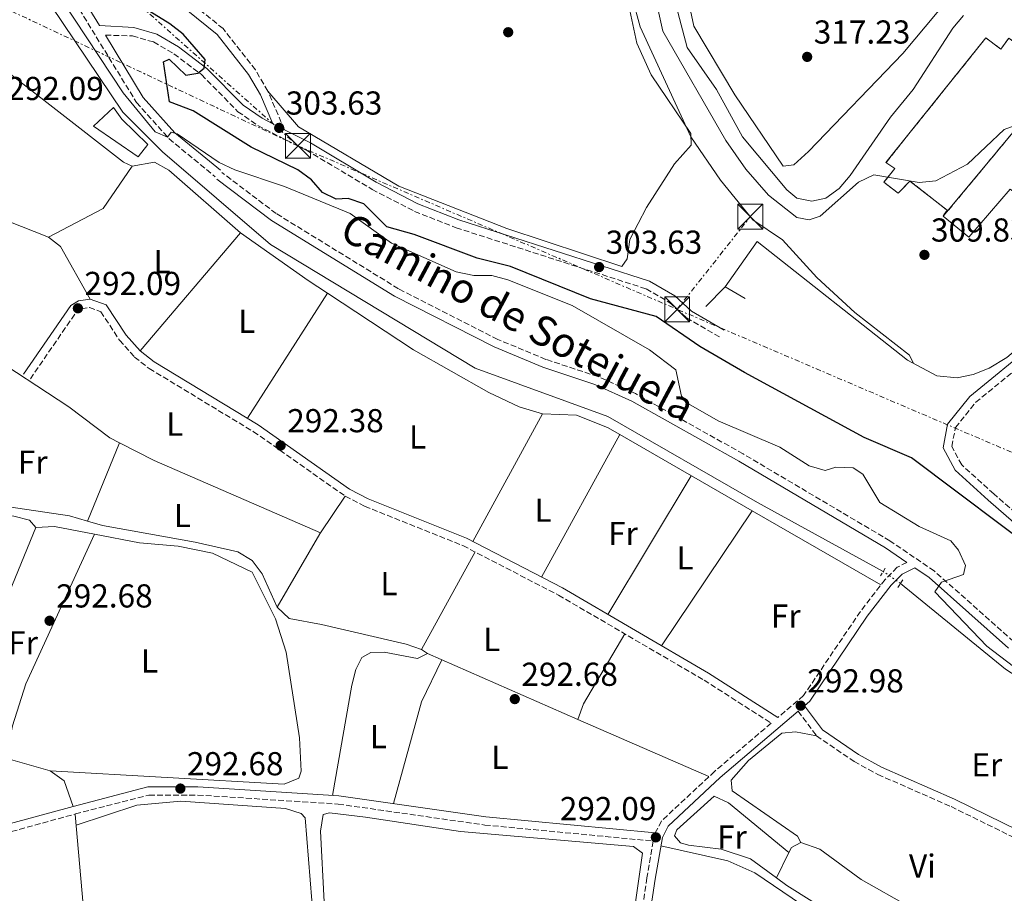
# Model space of a CAD drawing. Units: metres. Extents: x 587532 to 590995, y 4685046 to 4687385.
# Drawn here: x 589438 to 589735, y 4686127 to 4686391 of the extents above; entities that cross this region are included whole.
import ezdxf
from ezdxf.enums import TextEntityAlignment as Align

# ---------------------------------------------------------------- set-up
doc = ezdxf.new("R2010")
doc.units = ezdxf.units.M
doc.header["$MEASUREMENT"] = 0
for name, pattern in [('DGN Style 2', [1.7399219301090239, 1.043953158065414, -0.6959687720436097]), ('DGN Style 3', [2.435890702152634, 1.739921930109024, -0.6959687720436097]), ('DGN Style 5', [1.217945351076317, 0.5219765790327072, -0.6959687720436097]), ('DGN Style 7', [3.4798438602180486, 1.565929737098122, -0.6959687720436097, 0.5219765790327072, -0.6959687720436097])]:
    doc.linetypes.add(name, pattern=pattern)
for name, color, linetype, lineweight in [('Acequia sin especificar', 4, 'Continuous', 0), ('Acequia sin especificar no vista', 4, 'DGN Style 5', 0), ('Balsa-alberca', 142, 'Continuous', 0), ('Camino', 7, 'DGN Style 3', 0), ('construcción   en construcción', 1, 'Continuous', 0), ('construcción en construcción', 1, 'DGN Style 3', 13), ('Cota de punto acotado terreno', 7, 'Continuous', 0), ('Curva de nivel directora', 30, 'Continuous', 30), ('Curva de nivel intermedia', 30, 'Continuous', 0), ('Edificio', 1, 'Continuous', 13), ('Etiqueta de uso rústico', 92, 'Continuous', 0), ('Línea  de muro-pared o tapia', 1, 'Continuous', 13), ('Línea de cambio de uso (parcela vista)', 92, 'Continuous', 0), ('Línea de muro de contención', 1, 'Continuous', 13), ('Línea eléctrica', 6, 'DGN Style 7', 0), ('Margen derecho', 7, 'Continuous', 0), ('Pontón-alcantarilla (pasos de agua)', 1, 'DGN Style 2', 0), ('Punto acotado terreno (símbolo)', 7, 'Continuous', 0), ('Torre eléctrica', 7, 'Continuous', 0), ('Transformador', 7, 'Continuous', 0)]:
    doc.layers.add(name, color=color, linetype=linetype, lineweight=lineweight)
doc.styles.add('Style-Arial', font='arial.ttf')

# ---------------------------------------------------------------- blocks, each defined once
blk = doc.blocks.new('5PATER')
at = {"layer": 'Balsa-alberca', "linetype": 'Continuous', "lineweight": 0}
h = blk.add_hatch(color=51, dxfattribs=at)
edge = h.paths.add_edge_path()
edge.add_ellipse((0, 0), major_axis=(-0.1095731443231308, -0.1110710700762829), ratio=0.9994222409660317, start_angle=0, end_angle=360)
blk = doc.blocks.new('5TME')
at = {"layer": 'Transformador', "color": 7, "linetype": 'Continuous', "lineweight": 0}
for p, q in [((-0.375, 0.375), (0.375, -0.375)), ((0.3723, 0.3776), (-0.3716, -0.3784))]:
    blk.add_line(p, q, dxfattribs=at)
at = {"layer": 'Transformador', "color": 7, "linetype": 'Continuous', "lineweight": 0, "flags": 128}
blk.add_lwpolyline([(-0.375, -0.375), (0.375, -0.375), (0.375, 0.375), (-0.375, 0.375), (-0.3716, -0.3784)], dxfattribs=at)

msp = doc.modelspace()

# ---------------------------------------------------------------- linework, layer by layer
at = {"layer": 'Acequia sin especificar', "color": 4, "linetype": 'Continuous', "lineweight": 0}
for points in [[(589419.8799999999, 4686434.99, 293.3699999999953), (589424.5599999996, 4686430.51, 293.320000000007), (589428.9100000003, 4686422.08, 293.179999999993), (589468.8099999996, 4686362.99, 293.3699999999953), (589480.7400000002, 4686350.970000001, 293.179999999993), (589513.3899999997, 4686323.029999999, 292.9900000000052), (589575.1799999997, 4686285.65, 292.9900000000052), (589615.1900000004, 4686271.140000001, 292.9900000000052), (589660.3899999997, 4686245.100000001, 292.9900000000052), (589698.3899999997, 4686224.289999999, 292.9900000000052)], [(589703.5899999999, 4686220.689999999, 292.9900000000052), (589735.3300000001, 4686194.810000001, 292.9900000000052), (589745.2699999996, 4686188.359999999, 293.179999999993), (589806.0599999996, 4686163.33, 292.9900000000052), (589832.7300000004, 4686146.77, 292.9900000000052), (589841.0499999998, 4686139.960000001, 293.0599999999977), (589848.3600000005, 4686131.730000001, 293.1900000000023), (589860.6900000004, 4686117.050000001, 292.9900000000052), (589872.9900000002, 4686098.52, 292.9900000000052), (589880.9199999999, 4686090.810000001, 292.8099999999977), (589886.04, 4686088.83, 292.8099999999977), (589890.4500000002, 4686088.359999999, 292.6100000000006), (589899.5300000003, 4686088.939999999, 292.6100000000006), (589908.0300000003, 4686088.34, 292.6100000000006), (589916.1100000005, 4686085.300000001, 292.6100000000006), (589973.04, 4686047, 292.6100000000006), (590062.4800000004, 4685991.32, 292.6100000000006), (590083.6900000004, 4685977.24, 292.6100000000006), (590157.8499999996, 4685936.710000001, 292.6100000000006), (590241.3399999999, 4685876.050000001, 292.6100000000006)]]:
    msp.add_polyline3d(points, dxfattribs=at)
at = {"layer": 'Acequia sin especificar no vista', "color": 4, "linetype": 'DGN Style 5', "lineweight": 0, "elevation": 292.9900000000052, "flags": 128}
msp.add_lwpolyline([(589703.5899999999, 4686220.689999999), (589698.3899999997, 4686224.289999999)], dxfattribs=at)
at = {"layer": 'Camino', "color": 7, "linetype": 'DGN Style 3', "lineweight": 0}
for points in [[(589517.6099999998, 4686357.640000002, 303.0399999999935), (589512.5599999982, 4686369.31, 303.8399999999966), (589508.8299999977, 4686375.720000001, 303.6900000000023), (589499.0699999989, 4686388.160000001, 303.6900000000023), (589471.4200000019, 4686410.580000003, 303.9900000000054), (589465.1299999978, 4686416.91, 303.8399999999966), (589455.5799999969, 4686430.030000003, 303.8399999999966), (589451.9400000002, 4686439.57, 303.9900000000054), (589439.4099999998, 4686503.77, 304.1399999999995), (589438.0700000008, 4686525.140000002, 304.1399999999995), (589439.0499999998, 4686533.989999999, 304.3000000000029), (589442.1299999978, 4686539.630000001, 304.3000000000029), (589455.9299999999, 4686557.140000001, 304.3000000000029)], [(589419.949999998, 4686442.239999999, 294.9499999999971), (589427.6000000013, 4686437.390000002, 294.8500000000058), (589437.8899999998, 4686423.06, 294.6199999999953), (589472.9299999984, 4686365.840000001, 294.8500000000058), (589482.7600000009, 4686354.910000001, 294.7599999999947), (589496.6499999982, 4686343.480000001, 294.6499999999942)], [(589463.5399999984, 4686386.199999999, 294.979999999996), (589471.7100000003, 4686385.969999999, 296.820000000007), (589478.0399999982, 4686384.140000001, 298.3399999999966), (589484.2199999985, 4686380.56, 299.4100000000035), (589492.5399999977, 4686374.280000002, 300.6300000000048), (589503.5599999971, 4686363.090000002, 302.4700000000013), (589509.5399999986, 4686358.940000003, 302.7700000000041), (589524.2100000002, 4686351.480000002, 303.3800000000048), (589544.0799999987, 4686339.649999999, 303.2299999999959), (589556.8700000007, 4686332.989999998, 303.2299999999959), (589569.4200000013, 4686328.07, 303.3800000000048), (589626.8099999973, 4686309.620000001, 303.3800000000048), (589633.98, 4686305.450000001, 303.2299999999959), (589638.9600000001, 4686300.850000003, 302.6199999999953), (589649.0599999985, 4686295.020000001, 301.2400000000054)], [(589856.1999999994, 4686143.13, 297.3300000000018), (589845.6499999971, 4686151.620000001, 297.1199999999953), (589826.5699999998, 4686164.469999999, 297.1199999999953), (589816.1299999993, 4686169.960000001, 296.5099999999947), (589797.4200000009, 4686178.390000002, 296.1999999999972), (589762.4299999991, 4686190.560000001, 295.8999999999941), (589743.3999999987, 4686199.530000002, 295.6000000000058), (589737.7600000016, 4686203.180000001, 295.6000000000058), (589713.7899999993, 4686224.470000001, 294.979999999996), (589700.4099999996, 4686233.559999999, 294.5299999999988), (589656.0799999969, 4686259.809999999, 294.6799999999931), (589623.5700000008, 4686278, 294.5299999999988), (589612.2600000007, 4686283.120000001, 294.3699999999953), (589596.5300000017, 4686288.330000004, 294.2200000000011), (589581.9999999986, 4686294.370000001, 294.070000000007), (589552.0300000015, 4686309.640000002, 294.070000000007), (589515.0799999973, 4686332.370000001, 294.2200000000011), (589498.7299999992, 4686344.730000001, 294.3699999999953)], [(589440.8700000015, 4686282.430000001, 292.3899999999995), (589454.829999998, 4686302.760000002, 292.8500000000058), (589456.2600000007, 4686303.63, 292.8500000000058), (589458.6999999993, 4686303.980000002, 292.8500000000058), (589462.1499999982, 4686302.710000004, 292.8500000000058), (589467.7899999976, 4686294.13, 292.8500000000058), (589472.3500000017, 4686289.04, 292.6900000000023), (589476.7899999986, 4686285.550000001, 292.6900000000023), (589508.2600000022, 4686266.510000002, 291.9299999999931), (589535.9499999994, 4686247.050000002, 292.6900000000023), (589541.8099999978, 4686244.020000001, 292.5399999999935), (589571.5, 4686232.11, 292.3899999999995), (589600.3799999985, 4686217.140000001, 292.229999999996), (589644.2699999985, 4686191.510000003, 292.3899999999995), (589664.5500000005, 4686178.530000003, 292.6900000000023), (589647.4600000003, 4686163.970000001, 292.8500000000058), (589631.4200000007, 4686148.989999998, 292.229999999996), (589629.57, 4686145.390000002, 292.0800000000018)], [(589754.9400000012, 4686227.57, 300.3300000000019), (589731.7600000004, 4686247.730000001, 300.9400000000023), (589722.0899999986, 4686256.489999999, 300.9400000000023), (589719.0699999988, 4686262.010000003, 301.0899999999966), (589720.1700000007, 4686267.739999998, 300.9400000000023), (589726.3099999985, 4686275.370000003, 301.5500000000029), (589745.6600000008, 4686291.210000004, 305.8300000000019)], [(589705.5500000004, 4686227.040000001, 295), (589702.5799999976, 4686225.580000003, 294.6799999999931), (589698.9299999998, 4686221.859999999, 294.5299999999988), (589691.5000000001, 4686212.260000002, 292.6900000000023), (589674.3200000006, 4686186.850000001, 293.300000000003), (589666.5399999976, 4686180.220000001, 292.6999999999972)], [(589672.6900000012, 4686182.170000002, 292.7100000000065), (589678.2600000012, 4686174.720000001, 292.5399999999935), (589689.6000000002, 4686166.940000001, 291.7799999999988), (589696.7800000019, 4686163.040000001, 291.9299999999931), (589718.8599999987, 4686153.34, 292.5399999999935), (589752.3399999995, 4686136.910000001, 292.3699999999954), (589739.3700000009, 4686115.460000004, 292.1699999999982), (589730.550000001, 4686095.580000003, 292.3600000000006), (589727.8199999996, 4686091.510000003, 292.3600000000006), (589726.4299999992, 4686084.34, 292.1699999999982), (589737.7399999971, 4686054.350000002, 292.1699999999982), (589746.3700000015, 4686027.399999999, 292.3600000000006), (589752.9600000009, 4686015.800000003, 292.3600000000006), (589768.4200000016, 4685998.690000002, 292.1699999999982), (589772.1599999989, 4685998.330000003, 292.1699999999982), (589781.0799999973, 4686011.719999999, 292.3600000000006), (589798.6700000003, 4686041.219999999, 292.3600000000006), (589798.4200000024, 4686043.539999999, 292.3600000000006), (589797.6999999981, 4686044.359999999, 292.3600000000006), (589770.4099999988, 4686065.180000001, 292.3600000000006)], [(589454.4600000014, 4686151.120000003, 291.9299999999931), (589476.6900000003, 4686156.809999999, 292.229999999996), (589491.3900000011, 4686156.84, 292.0800000000018), (589533.7800000012, 4686154.110000002, 292.229999999996), (589578.1000000006, 4686147.79, 291.9299999999931), (589628.9599999997, 4686142.940000002, 292.0800000000018), (589627.0500000009, 4686131.809999999, 291.4700000000011), (589623.8799999993, 4686110.469999999, 292.0800000000018), (589617.9600000004, 4686075.660000001, 291.7799999999988), (589616.0899999996, 4686059.960000001, 292.0800000000018), (589614.6900000003, 4686039.469999999, 292.229999999996), (589614.7100000004, 4686023.5, 292.229999999996), (589612.8099999983, 4686001.180000001, 292.3899999999995), (589606.2100000001, 4685954.280000002, 291.7799999999988), (589584.7500000001, 4685749.670000004, 291.320000000007), (589583.3299999986, 4685744.63, 291.320000000007), (589569.7299999996, 4685729.370000001, 290.3999999999941), (589554.8299999977, 4685708.74, 289.7899999999935)], [(589342.499999999, 4685714.370000003, 291.8600000000007), (589358.8, 4685738.480000001, 291.3899999999995), (589397.6000000006, 4685803.84, 291.1999999999971), (589407.6700000024, 4685826.86, 290.8200000000069), (589410.2499999995, 4685834.239999998, 290.8200000000069), (589410.9600000003, 4685841.520000001, 291.1999999999971), (589410.4200000016, 4685846.920000004, 291.5800000000019), (589408.3399999985, 4685855.06, 291.7799999999988), (589393.4999999991, 4685891.989999999, 291.9700000000012), (589374.2299999995, 4685950.149999999, 292.1600000000035), (589356.6599999988, 4685997.559999999, 292.1600000000035), (589332.1700000024, 4686072.63, 292.1600000000035), (589331.4899999985, 4686079.359999999, 292.3500000000059), (589333.489999999, 4686092.570000002, 292.1600000000035), (589343.0599999977, 4686122.91, 292.1600000000035), (589346.7500000002, 4686126.489999998, 292.1600000000035), (589353.0599999981, 4686129.32, 292.1600000000035), (589358.6399999993, 4686130.489999999, 291.9700000000012), (589416.3899999995, 4686140.630000001, 291.9700000000012), (589454.4600000014, 4686151.120000003, 291.9299999999931)]]:
    msp.add_polyline3d(points, dxfattribs=at)
at = {"layer": 'construcción   en construcción', "color": 1, "linetype": 'Continuous', "lineweight": 0}
msp.add_polyline3d([(589729.3700000001, 4686385.380000001, 310.1499999999942), (589733.8600000005, 4686381.980000001, 310.1499999999942), (589736.3499999996, 4686385.33, 310.3399999999965), (589745.0199999996, 4686378.640000001, 310.3399999999965), (589742.29, 4686374.99, 310.3399999999965), (589748.8499999996, 4686370.539999999, 310.3399999999965), (589728.1600000003, 4686345.51, 313.7799999999988), (589716.4800000004, 4686331.52, 314.9199999999983), (589717.6399999997, 4686333.41, 315.1100000000006), (589706.4299999997, 4686342.17, 310.5299999999988), (589702.9299999997, 4686338.480000001, 310.3399999999965), (589698.5899999999, 4686341.789999999, 310.3399999999965), (589701.8499999996, 4686345.949999999, 310.3399999999965), (589699.2000000002, 4686347.720000001, 310.1499999999942)], close=True, dxfattribs=at)
at = {"layer": 'construcción en construcción', "color": 1, "linetype": 'DGN Style 3', "lineweight": 13}
msp.add_polyline3d([(589716.4800000004, 4686331.52, 314.9199999999983), (589728.1600000003, 4686345.51, 313.7799999999988), (589748.8499999996, 4686370.539999999, 310.3399999999965), (589742.29, 4686374.99, 310.3399999999965), (589745.0199999996, 4686378.640000001, 310.3399999999965), (589736.3499999996, 4686385.33, 310.3399999999965), (589733.8600000005, 4686381.980000001, 310.1499999999942), (589729.3700000001, 4686385.380000001, 310.1499999999942), (589699.2000000002, 4686347.720000001, 310.1499999999942), (589701.8499999996, 4686345.949999999, 310.3399999999965), (589698.5899999999, 4686341.789999999, 310.3399999999965), (589702.9299999997, 4686338.480000001, 310.3399999999965), (589706.4299999997, 4686342.17, 310.5299999999988), (589717.6399999997, 4686333.41, 315.1100000000006), (589716.4800000004, 4686331.52, 314.9199999999983)], dxfattribs=at)
at = {"layer": 'Curva de nivel directora', "color": 30, "linetype": 'Continuous', "lineweight": 30, "elevation": 300, "flags": 128}
msp.add_lwpolyline([(589747.8400000001, 4686227.800000001), (589706.9199999984, 4686258.580000001), (589692.6199999999, 4686264.720000002), (589656.5099999984, 4686284.359999999), (589642.999999999, 4686292.25), (589629.8400000005, 4686301.230000001), (589610.0099999999, 4686306.640000002), (589585.8200000008, 4686316.369999999), (589575.8000000004, 4686318.850000001), (589556.8099999981, 4686326.020000001), (589548.4999999999, 4686328.310000002), (589541.6099999989, 4686335.310000001), (589536.8500000001, 4686336.850000001), (589533.2200000002, 4686336.720000001), (589529.0699999996, 4686338.710000004), (589525.7399999991, 4686342.49), (589521.6100000007, 4686345.550000002), (589507.5, 4686352.350000001), (589490.0099999997, 4686363.310000001), (589482.9100000008, 4686366.070000002), (589481.0600000002, 4686378.130000002), (589482.8199999991, 4686378.99), (589487.7999999991, 4686374.07), (589491.4899999994, 4686374.75), (589493.3800000004, 4686376.220000001), (589493.6299999985, 4686378.810000001), (589487.0199999991, 4686386.480000001), (589482.9499999988, 4686389.59), (589458.6599999992, 4686404.730000001)], dxfattribs=at)
at = {"layer": 'Curva de nivel intermedia', "color": 30, "linetype": 'Continuous', "lineweight": 0, "flags": 128}
for points, elevation in [([(589618.0499999998, 4686414.21), (589624.9499999998, 4686388.710000001), (589640.300000001, 4686355.480000001), (589649.2500000007, 4686342.390000001), (589659.0600000009, 4686330.42), (589668.0199999996, 4686324.369999999), (589678.3100000003, 4686313.07), (589689.8200000015, 4686302.509999999), (589706.3399999995, 4686289.619999999), (589707.5599999998, 4686287.100000001)], 305.0000000000001), ([(589626.0899999997, 4686413.380000001), (589631.860000001, 4686387.41), (589650.850000001, 4686354.439999999), (589656.9199999997, 4686345.730000001), (589663.7800000017, 4686337.880000001), (589672.2700000008, 4686331.17), (589676.0300000004, 4686330.409999998), (589679.3099999995, 4686331.54), (589690.9200000013, 4686341.789999999), (589695.5200000012, 4686344.079999999), (589709.2499999997, 4686341.689999999), (589714.2200000007, 4686342.220000001), (589723.85, 4686347.230000001), (589734.8499999992, 4686357.689999999), (589740.16, 4686359.609999999)], 310), ([(589722.6000000006, 4686392.12), (589719.3700000006, 4686388.3), (589707.4700000006, 4686369.810000001), (589700.5500000004, 4686361.470000001), (589688.42, 4686343.86), (589685.1000000008, 4686339.949999998), (589681.0700000008, 4686337), (589676.8700000008, 4686336.079999999), (589672.3400000001, 4686337.029999999), (589669.26, 4686339.48), (589655.8700000013, 4686355.480000001), (589648.0400000014, 4686369.770000001), (589639.1800000012, 4686382.449999998), (589632.27, 4686408.779999998)], 315.0000000000001), ([(589450.5000000007, 4686396.65), (589468.8899999994, 4686368.749999999), (589478.5600000012, 4686356.970000001), (589482.3200000006, 4686355.449999999), (589483.3700000012, 4686356.96), (589485.1799999995, 4686356.42), (589497.92, 4686347.800000001), (589502.6000000006, 4686345.55), (589517.5800000007, 4686340.500000001), (589537.4699999993, 4686332.36), (589549.9300000004, 4686323.390000001), (589569.4400000013, 4686314.710000001), (589574.77, 4686313.67), (589580.1700000003, 4686313.609999999), (589585.0000000005, 4686312.330000001), (589604.5000000001, 4686304.55), (589627.7900000007, 4686291.26), (589635.7700000004, 4686285.180000001), (589637.4300000012, 4686277.249999999), (589639.6300000005, 4686274.890000002), (589648.5199999998, 4686269.829999999), (589667.1400000011, 4686261.8), (589676.0000000015, 4686256.220000001), (589680.8099999992, 4686254.84), (589684.1200000017, 4686255.800000001), (589689.2800000006, 4686255.630000001), (589692.1900000008, 4686253.65), (589697.3400000007, 4686245.099999999), (589709.2300000018, 4686237.899999999), (589718.8200000008, 4686233.55), (589721.1100000017, 4686230.699999999), (589723.2400000019, 4686226.119999999), (589722.5800000003, 4686223.42), (589715.9800000021, 4686221.05), (589713.9300000002, 4686218.16), (589729.620000001, 4686201.779999998), (589737.67, 4686195.67)], 294.9999999999999)]:
    msp.add_lwpolyline(points, dxfattribs=dict(at, elevation=elevation))
at = {"layer": 'Edificio', "color": 1, "linetype": 'Continuous', "lineweight": 13}
msp.add_polyline3d([(589476.3300000001, 4686353.189999999, 296.8300000000018), (589473.4000000004, 4686349.430000001, 296.679999999993), (589459.9000000004, 4686358.730000001, 296.679999999993), (589466.0199999996, 4686364.32, 296.3699999999953), (589468.4600000001, 4686360.789999999, 296.3699999999953)], close=True, dxfattribs=at)
at = {"layer": 'Edificio', "color": 51, "linetype": 'Continuous', "lineweight": 13}
msp.add_polyline3d([(589473.4000000004, 4686349.430000001, 296.679999999993), (589459.9000000004, 4686358.730000001, 296.679999999993), (589466.0199999996, 4686364.32, 296.3699999999953), (589468.4600000001, 4686360.789999999, 296.3699999999953), (589476.3300000001, 4686353.189999999, 296.8300000000018), (589473.4000000004, 4686349.430000001, 296.679999999993)], dxfattribs=at)
at = {"layer": 'Línea  de muro-pared o tapia', "color": 1, "linetype": 'Continuous', "lineweight": 13, "extrusion": (-0.1858047338645293, -0.1896357592682484, 0.9641135201210937), "elevation": -997956.7230254841, "flags": 128}
msp.add_lwpolyline([(-2858558.921142036, 3625169.3048631), (-2858558.921142036, 3625177.930412358)], dxfattribs=at)
at = {"layer": 'Línea  de muro-pared o tapia', "color": 1, "linetype": 'Continuous', "lineweight": 13, "extrusion": (0.09299887822788544, -0.05533433254559184, 0.9941274165267191), "elevation": -204174.5564750534, "flags": 128}
msp.add_lwpolyline([(4328842.13912398, 1878457.838979031), (4328842.13912398, 1878464.861976966)], dxfattribs=at)
at = {"layer": 'Línea  de muro-pared o tapia', "color": 1, "linetype": 'Continuous', "lineweight": 13}
msp.add_polyline3d([(589754.2199999997, 4686326.470000001, 313.3999999999942), (589736.7000000002, 4686339.710000001, 314.1600000000035), (589724.25, 4686325.27, 314.9199999999983), (589716.4800000004, 4686331.52, 314.9199999999983)], dxfattribs=at)
at = {"layer": 'Línea de cambio de uso (parcela vista)', "color": 92, "linetype": 'Continuous', "lineweight": 0, "flags": 128}
for points, elevation in [([(589446.3700000001, 4686325.210000001), (589462.8300000001, 4686333.859999999), (589471.6200000001, 4686346.67)], 292.75), ([(589504.3300000001, 4686326.51), (589474.0700000003, 4686290.869999999)], 292.75), ([(589458.9600000001, 4686306.550000001), (589449.9699999997, 4686322.439999999), (589446.3700000001, 4686325.210000001)], 292.75), ([(589595.2100000001, 4686222.630000001), (589618.8701, 4686265.6502)], 292.75), ([(589467.7495999997, 4686263.159), (589458.1418000003, 4686239.5043)], 292.8800000000047), ([(589640.4299999997, 4686253.230000001), (589615.2599999999, 4686211.34)], 292.75), ([(589458.1418000003, 4686239.5043), (589458.1399999997, 4686239.5)], 292.8800000000047), ([(589528.4944000002, 4686236.002400001), (589528.5, 4686236)], 291.9900000000052), ([(589606.2114000004, 4686179.673900001), (589607.8899999997, 4686184.380000001), (589620.3600000005, 4686205.470000001)], 291.9799999999959), ([(589560.7999999998, 4686199.52), (589606.2114000004, 4686179.673900001)], 291.9799999999959), ([(589606.2100000001, 4686179.67), (589606.2114000004, 4686179.673900001)], 291.9799999999959), ([(589606.2114000004, 4686179.673900001), (589645.7599999999, 4686162.390000001)], 291.9799999999959), ([(589446.8600000005, 4686164.16), (589451.0800000001, 4686161.140000001), (589453.7599999999, 4686153.359999999)], 291.9499999999971), ([(589669.8899999997, 4686139.529999999), (589666.1595999999, 4686131.799500001)], 291.9900000000052)]:
    msp.add_lwpolyline(points, dxfattribs=dict(at, elevation=elevation))
at = {"layer": 'Línea de cambio de uso (parcela vista)', "color": 92, "linetype": 'Continuous', "lineweight": 0, "extrusion": (0.4926786515466471, 0.7366639365851407, 0.4632429069560172), "elevation": 3742819.019629311, "flags": 128}
msp.add_lwpolyline([(2115233.72670858, -1956083.757447399), (2115208.75873995, -1956082.459817838), (2115201.761245284, -1956082.582359204)], dxfattribs=at)
at = {"layer": 'Línea de cambio de uso (parcela vista)', "color": 92, "linetype": 'Continuous', "lineweight": 0, "extrusion": (-0.0091470870210288, -0.01427084134825175, 0.9998563266221017), "elevation": -71977.72186235251, "flags": 128}
msp.add_lwpolyline([(589484.4103489062, 4685720.531335166), (589508.6043883585, 4685758.272278463)], dxfattribs=at)
at = {"layer": 'Línea de cambio de uso (parcela vista)', "color": 92, "linetype": 'Continuous', "lineweight": 0, "extrusion": (-0.01580041985231522, -0.02411643000871601, 0.9995842858589392), "elevation": -122039.6084131813, "flags": 128}
msp.add_lwpolyline([(-2075100.584740713, 4241237.516398433), (-2075100.584740713, 4241237.519866861)], dxfattribs=at)
at = {"layer": 'Línea de cambio de uso (parcela vista)', "color": 92, "linetype": 'Continuous', "lineweight": 0, "extrusion": (0.004159861593677864, 0.007597127390874435, 0.9999624888999229), "elevation": 38347.19916976761, "flags": 128}
msp.add_lwpolyline([(589589.1821171724, 4686115.786130923), (589568.1107186928, 4686077.305020412)], dxfattribs=at)
at = {"layer": 'Línea de cambio de uso (parcela vista)', "color": 92, "linetype": 'Continuous', "lineweight": 0, "extrusion": (-0.002547033348454938, 0.001466808229135715, 0.9999956805380417), "elevation": 5664.175532879877, "flags": 128}
msp.add_lwpolyline([(589617.7015483996, 4686262.383252002), (589657.6219637798, 4686239.393627271)], dxfattribs=at)
at = {"layer": 'Línea de cambio de uso (parcela vista)', "color": 92, "linetype": 'Continuous', "lineweight": 0, "extrusion": (0.1358091879947327, 0.3145277889795305, 0.9394829079955949), "elevation": 1554289.154209673, "flags": 128}
msp.add_lwpolyline([(1316518.29438519, -4261396.427692606), (1316506.545531992, -4261395.57946265), (1316451.761038774, -4261395.521084813)], dxfattribs=at)
at = {"layer": 'Línea de cambio de uso (parcela vista)', "color": 92, "linetype": 'Continuous', "lineweight": 0, "extrusion": (0.01588394775654865, 0.02353660352585511, 0.9995967829570751), "elevation": 119953.9794923757, "flags": 128}
msp.add_lwpolyline([(2132790.958514204, -4212514.439748625), (2132790.958514204, -4212501.106377893)], dxfattribs=at)
at = {"layer": 'Línea de cambio de uso (parcela vista)', "color": 92, "linetype": 'Continuous', "lineweight": 0, "extrusion": (-0.008632370330731089, -0.01284771424671127, 0.9998802020347779), "elevation": -65004.94471163157, "flags": 128}
msp.add_lwpolyline([(589611.9577146472, 4685753.485053107), (589639.3435554429, 4685794.239016746)], dxfattribs=at)
at = {"layer": 'Línea de cambio de uso (parcela vista)', "color": 92, "linetype": 'Continuous', "lineweight": 0, "extrusion": (-0.002546360126611583, 0.001466335078429205, 0.9999956829464534), "elevation": 5662.355205735723, "flags": 128}
msp.add_lwpolyline([(589657.622778011, 4686239.395724659), (589696.5226877639, 4686216.995100577)], dxfattribs=at)
at = {"layer": 'Línea de cambio de uso (parcela vista)', "color": 92, "linetype": 'Continuous', "lineweight": 0, "extrusion": (0.01277835669844239, -0.003287615932960863, 0.9999129488018268), "elevation": -7582.518390683364, "flags": 128}
msp.add_lwpolyline([(589390.6328826768, 4686237.987070889), (589371.7532741218, 4686191.976822238), (589366.0236141769, 4686172.746718315)], dxfattribs=at)
at = {"layer": 'Línea de cambio de uso (parcela vista)', "color": 92, "linetype": 'Continuous', "lineweight": 0, "extrusion": (0.002631578574652008, -0.04654604604072594, 0.9989126790626797), "elevation": -216282.6342725231, "flags": 128}
msp.add_lwpolyline([(853044.1339120944, 4640453.069245201), (853032.2158068665, 4640456.100108683), (853026.546768147, 4640456.100108683)], dxfattribs=at)
at = {"layer": 'Línea de cambio de uso (parcela vista)', "color": 92, "linetype": 'Continuous', "lineweight": 0, "extrusion": (0.4568063635352489, -0.2794210749081307, 0.8445423666879517), "elevation": -1039886.145038649, "flags": 128}
msp.add_lwpolyline([(4305280.278545514, 1640594.504950777), (4305279.87789372, 1640594.52623974), (4305254.265471549, 1640593.79793311)], dxfattribs=at)
at = {"layer": 'Línea de cambio de uso (parcela vista)', "color": 92, "linetype": 'Continuous', "lineweight": 0, "extrusion": (-0.00543862269914579, -0.00991471687572649, 0.9999360578419055), "elevation": -49376.77124466263, "flags": 128}
msp.add_lwpolyline([(589551.8780097809, 4685941.506752242), (589568.0398375387, 4685970.968200331)], dxfattribs=at)
at = {"layer": 'Línea de cambio de uso (parcela vista)', "color": 92, "linetype": 'Continuous', "lineweight": 0, "extrusion": (0.1427745935257329, -0.0973100582180573, 0.9849599829501503), "elevation": -371552.4460685046, "flags": 128}
msp.add_lwpolyline([(4204360.653658617, 2119751.928219627), (4204360.653658617, 2119754.127514968)], dxfattribs=at)
at = {"layer": 'Línea de cambio de uso (parcela vista)', "color": 92, "linetype": 'Continuous', "lineweight": 0, "extrusion": (0.01935060801101734, 0.002463140366410971, 0.9998097253523489), "elevation": 23243.13088750994, "flags": 128}
msp.add_lwpolyline([(4574243.044722394, -1176348.416892096), (4574231.271281343, -1176340.727244136), (4574201.869214332, -1176328.4238074)], dxfattribs=at)
at = {"layer": 'Línea de cambio de uso (parcela vista)', "color": 92, "linetype": 'Continuous', "lineweight": 0, "extrusion": (-0.006390745108663103, 0.001806080139375073, 0.9999779479825975), "elevation": 4988.226950394563, "flags": 128}
msp.add_lwpolyline([(589407.7060321029, 4686170.983838852), (589436.6867184513, 4686162.793825493)], dxfattribs=at)
at = {"layer": 'Línea de cambio de uso (parcela vista)', "color": 92, "linetype": 'Continuous', "lineweight": 0, "extrusion": (-0.09255839788431026, 0.1737054864828222, 0.9804383442862973), "elevation": 759715.7011570665, "flags": 128}
msp.add_lwpolyline([(-2724077.231295651, -3782836.191340645), (-2724078.687407712, -3782837.15665804), (-2724081.792113816, -3782837.15665804)], dxfattribs=at)
at = {"layer": 'Línea de cambio de uso (parcela vista)', "color": 92, "linetype": 'Continuous', "lineweight": 0, "extrusion": (-0.2237782521620667, -0.3483319235206543, 0.9102681829635108), "elevation": -1764017.885820958, "flags": 128}
msp.add_lwpolyline([(-2036679.249711344, 3879100.317653826), (-2036749.504593625, 3879099.399821827), (-2036753.345166993, 3879099.665751572)], dxfattribs=at)
at = {"layer": 'Línea de cambio de uso (parcela vista)', "color": 92, "linetype": 'Continuous', "lineweight": 0}
for points in [[(589617.3200000003, 4686414.859999999, 303.9499999999971), (589624, 4686383.810000001, 303.9499999999971), (589628.2999999998, 4686374.24, 303.9499999999971), (589640.2800000003, 4686356.560000001, 303.9499999999971), (589640.4100000003, 4686352.960000001, 303.9499999999971), (589635.3200000003, 4686347.32, 303.570000000007), (589626.9199999999, 4686334.180000001, 303.570000000007), (589621.8300000001, 4686324.470000001, 303.570000000007), (589621.0499999998, 4686318.710000001, 303.570000000007), (589619.4400000004, 4686316.32, 303.570000000007), (589584.7599999999, 4686327.880000001, 303.570000000007), (589552.0999999996, 4686340.630000001, 303.570000000007), (589521.8200000003, 4686358.51, 303.570000000007), (589512.5599999996, 4686369.310000001, 303.570000000007)], [(589721.4199999999, 4686401.189999999, 316.929999999993), (589704.3399999999, 4686380.65, 317.2799999999988), (589675.8700000001, 4686351.029999999, 316.929999999993), (589671.3700000001, 4686347.050000001, 316.929999999993), (589668.1900000004, 4686346.630000001, 316.5500000000029), (589653.5999999996, 4686368.180000001, 315.4100000000035), (589641.2300000004, 4686388.92, 315.4100000000035), (589638.04, 4686403.550000001, 315.4100000000035)], [(589392.3611000003, 4686353.269300001, 292.7369999999937), (589399.8899999997, 4686374.050000001, 292.929999999993), (589406.8200000003, 4686391.07, 293.1399999999995), (589411.7800000003, 4686390.470000001, 292.7599999999948), (589425.3200000003, 4686381.800000001, 292.3699999999953), (589469.0099999999, 4686347.869999999, 292.7100000000065), (589471.6200000001, 4686346.67, 292.75)], [(589446.3700000001, 4686325.210000001, 292.75), (589421.2800000003, 4686335.050000001, 292.3800000000047), (589410.1799999997, 4686340.67, 292.75), (589405.2999999998, 4686343.33, 292.75), (589403.1200000001, 4686346.52, 292.75), (589392.3611000003, 4686353.269300001, 292.3699999999953)], [(589471.6200000001, 4686346.67, 292.75), (589478.3499999996, 4686347.859999999, 292.3699999999953), (589482.6900000004, 4686345.460000001, 292.3699999999953), (589504.3300000001, 4686326.51, 291.6100000000006)], [(589530.5981000002, 4686308.2871, 292.6514000000025), (589556.5099999999, 4686291.26, 292.1699999999983), (589579.3499999996, 4686278.289999999, 291.9900000000052), (589588.4199999999, 4686274.01, 291.9900000000052), (589595.5, 4686271.880000001, 291.9900000000052)], [(589418.0066999998, 4686297.986099999, 292.0991999999969), (589426.9699999997, 4686290.75, 291.9900000000052), (589452.4800000004, 4686273.99, 291.6000000000058), (589464.8899999997, 4686264.630000001, 291.6000000000058), (589467.7495999997, 4686263.159, 291.6793999999936)], [(589595.5, 4686271.880000001, 291.9900000000052), (589605.7400000002, 4686271.529999999, 292.3699999999953), (589615.1200000001, 4686267.810000001, 292.0899999999965), (589618.8701, 4686265.6502, 292.1027000000031)], [(589458.1418000003, 4686239.5043, 292.1619999999967), (589452.6900000004, 4686241.130000001, 292.3699999999953), (589421.3700000001, 4686245.710000001, 291.6100000000006), (589416.4400000004, 4686247.119999999, 291.9900000000052), (589411.7699999996, 4686253.480000001, 291.9900000000052), (589410.6734999996, 4686255.9946, 292.0862000000052)], [(589409.1500000004, 4686250.15, 291.75), (589416.2100000001, 4686243.050000001, 291.8500000000058), (589435.8399999999, 4686240.960000001, 291.8500000000058), (589440.6299999999, 4686239.810000001, 291.8500000000058), (589442.4900000002, 4686237.59, 291.9499999999971)], [(589515.4299999997, 4686213.5, 291.1000000000058), (589510.8200000003, 4686223.58, 291.6100000000006), (589507.8899999997, 4686227.630000001, 291.6100000000006), (589503.5099999999, 4686230.199999999, 291.6100000000006), (589490.6799999997, 4686233.199999999, 291.6100000000006), (589462.6500000004, 4686238.16, 291.9900000000052), (589458.1418000003, 4686239.5043, 292.1619999999967)], [(589460.2199999997, 4686235.560000001, 292.1499999999942), (589439.4900000002, 4686190.4, 291.9499999999971), (589435.4800000004, 4686177.75, 291.9499999999971), (589433.5999999996, 4686167.91, 291.9499999999971)], [(589446.8600000005, 4686164.16, 291.6499999999942), (589517.4800000004, 4686160.16, 292.0500000000029), (589521.9800000004, 4686161.880000001, 291.9499999999971), (589522.6399999997, 4686164.09, 291.9499999999971), (589522.1399999997, 4686174.119999999, 291.9499999999971), (589518.1399999997, 4686200.01, 291.9499999999971), (589514.8600000005, 4686210.029999999, 291.9499999999971), (589507.8399999999, 4686224.140000001, 292.0500000000029), (589495.8700000001, 4686229.82, 292.0500000000029), (589485.54, 4686231.949999999, 292.0500000000029), (589473.7800000003, 4686232.92, 292.0500000000029), (589460.2199999997, 4686235.560000001, 292.2087000000029)], [(589559.0099999999, 4686200.74, 292.3699999999953), (589554.3099999996, 4686202.41, 291.9900000000052), (589528.7599999999, 4686208.33, 291.6100000000006), (589519.0599999996, 4686210.109999999, 290.8500000000058), (589515.4299999997, 4686213.5, 291.1000000000058)], [(589532.1299999999, 4686156.720000001, 291.6100000000006), (589537.9600000001, 4686189.960000001, 292.3699999999953), (589539.1200000001, 4686194.75, 292.1699999999983), (589540.9699999997, 4686198.310000001, 291.9900000000052), (589543.6600000003, 4686199.82, 291.9900000000052), (589547.75, 4686199.91, 291.9900000000052), (589557.8099999996, 4686198.060000001, 291.9900000000052), (589560.7999999998, 4686199.52, 291.9900000000052)], [(589673.4699999997, 4686142.51, 291.9799999999959), (589672.5099999999, 4686144.439999999, 291.9799999999959), (589652.7300000004, 4686158.100000001, 291.9799999999959), (589652.5099999999, 4686161.34, 291.9799999999959), (589657.6900000004, 4686167.25, 292.1300000000047), (589667.79, 4686175.470000001, 292.1699999999983), (589671.9299999997, 4686175.92, 292.1699999999983), (589678.2599999999, 4686174.720000001, 292.1699999999983)], [(589454.6900000004, 4686147.77, 291.2299999999959), (589473.0300000003, 4686153.810000001, 291.2299999999959), (589486.2699999996, 4686154.980000001, 290.9799999999959), (589517.9000000004, 4686152.800000001, 290.8500000000058), (589522.6600000003, 4686151.220000001, 290.8500000000058), (589523.8300000001, 4686149.99, 290.8500000000058), (589527.8700000001, 4686100.039999999, 290.8500000000058), (589529.6200000001, 4686059.0198, 291.2299999999959)], [(589666.1595999999, 4686131.799500001, 292.0901000000013), (589658.2800000003, 4686137.59, 292.3699999999953), (589649.5, 4686140.49, 292.1699999999983), (589639.6100000005, 4686141.680000001, 292.1699999999983), (589637.1299999999, 4686142.460000001, 292.1699999999983), (589635.3200000003, 4686144.480000001, 292.1699999999983), (589636.0499999998, 4686146.350000001, 292.1699999999983), (589647.3200000003, 4686156.460000001, 292.1699999999983), (589651.6900000004, 4686154.51, 292.1699999999983), (589669.8899999997, 4686139.529999999, 292.1699999999983)], [(589454.4100000003, 4686150.939999999, 291.75), (589458.7999999998, 4686100.92, 291.3899999999995), (589459.4800000004, 4686089.109999999, 291.2700000000041), (589458.7599999999, 4686086.470000001, 291.25), (589456.9800000004, 4686085.41, 291.25), (589454.2800000003, 4686085.890000001, 291.25)], [(589532.1909999996, 4686063.649900001, 291.6199999999953), (589531.0499999998, 4686082.430000001, 291.6199999999953), (589530.7300000004, 4686103.289999999, 290.8500000000058), (589528.4800000004, 4686145.949999999, 291.2400000000052), (589529.3099999996, 4686151, 291.2400000000052), (589531.1699999999, 4686151.439999999, 291.2400000000052), (589542.04, 4686150.15, 290.8500000000058), (589570.7400000002, 4686145.800000001, 290.8500000000058), (589623, 4686141.279999999, 290.8500000000058), (589625.6500000004, 4686139.25, 290.8500000000058), (589618.7199999997, 4686090.66, 290.9600000000065), (589616.4699999997, 4686077.060000001, 291.6199999999953), (589613.1399999997, 4686044.74, 291.6199999999953), (589611.4100000003, 4686019.189999999, 291.7700000000041), (589610.1799999997, 4686012.850000001, 292), (589604.4699999997, 4686012.470000001, 292)], [(589734.8300000001, 4686105.210000001, 291.9900000000052), (589720.8799999999, 4686114.800000001, 292.2799999999988), (589691.7699999996, 4686131.32, 291.6000000000058), (589679.2699999996, 4686140.480000001, 292.4199999999983), (589673.4699999997, 4686142.51, 291.9900000000052)], [(589724.9974999996, 4686077.728499999, 291.2191000000021), (589721.5099999999, 4686084.460000001, 291.2799999999988), (589710.7699999996, 4686097.33, 291.2799999999988), (589704.3799999999, 4686103.560000001, 291.2799999999988), (589697.9500000002, 4686108.58, 290.8999999999942), (589684.6299999999, 4686116.34, 290.8999999999942), (589659.5800000001, 4686133.390000001, 291.1300000000047), (589651.4299999997, 4686136.930000001, 291.2799999999988), (589631.2400000002, 4686141.460000001, 291.2799999999988)]]:
    msp.add_polyline3d(points, dxfattribs=at)
at = {"layer": 'Línea de muro de contención', "color": 1, "linetype": 'Continuous', "lineweight": 13}
msp.add_polyline3d([(589650.6600000003, 4686310.25, 306.1499999999942), (589660.3499999996, 4686323.880000001, 305.7599999999948), (589705.7199999997, 4686288.100000001, 306.5299999999988), (589714.5199999996, 4686283.350000001, 306.5299999999988), (589720.6699999999, 4686282.76, 306.5299999999988), (589725.54, 4686283.730000001, 306.5299999999988), (589730.3300000001, 4686285.66, 306.5299999999988), (589735.6600000003, 4686288.850000001, 306.9100000000035), (589744.6900000004, 4686296.460000001, 306.9100000000035)], dxfattribs=at)
at = {"layer": 'Línea eléctrica', "color": 6, "linetype": 'DGN Style 7', "lineweight": 0, "extrusion": (-0.04313688370806916, 0.03839218567493033, 0.9983312322786754), "elevation": 154791.9722893816, "flags": 128}
msp.add_lwpolyline([(-3892609.342710851, -2670941.852702328), (-3892609.342710852, -2670780.806211835)], dxfattribs=at)
at = {"layer": 'Línea eléctrica', "color": 6, "linetype": 'DGN Style 7', "lineweight": 0, "extrusion": (-0.08629301583370498, 0.0405881994187727, 0.9954426721244504), "elevation": 139640.9166883876, "flags": 128}
msp.add_lwpolyline([(-4491597.430590055, -1454472.791212619), (-4491597.430590055, -1454578.38897254)], dxfattribs=at)
at = {"layer": 'Línea eléctrica', "color": 6, "linetype": 'DGN Style 7', "lineweight": 0, "extrusion": (0.002357508574524761, -0.001015567498433921, 0.9999967053825615), "elevation": -3066.226190281281, "flags": 128}
msp.add_lwpolyline([(589519.3067749649, 4686352.072739635), (589633.7972112065, 4686302.752714202)], dxfattribs=at)
at = {"layer": 'Línea eléctrica', "color": 6, "linetype": 'DGN Style 7', "lineweight": 0, "extrusion": (-0.03543641206667029, -0.044832673362701, 0.998365810762265), "elevation": -230691.6365271252, "flags": 128}
msp.add_lwpolyline([(-2443388.94775234, 4035559.778455975), (-2443388.94775234, 4035595.476259829)], dxfattribs=at)
at = {"layer": 'Línea eléctrica', "color": 6, "linetype": 'DGN Style 7', "lineweight": 0}
msp.add_polyline3d([(590305.5000000005, 4685937.53, 325), (590284.6306255856, 4685960.164338597, 325.2820000000065), (590179.6900000009, 4686073.980000001, 326.6999999999971), (590054.7699999989, 4686125.050000001, 322.3999999999942), (589893.0799999982, 4686198.330000001, 315.9600000000065), (589801.1680119592, 4686234.320695631, 308.2330999999977), (589762.7100000012, 4686249.379999998, 305), (589636.1499999985, 4686303.449999999, 302.9600000000065)], dxfattribs=at)
at = {"layer": 'Margen derecho', "color": 7, "linetype": 'Continuous', "lineweight": 0, "extrusion": (0.004872724734230961, -0.003944838595569732, 0.9999803472079435), "elevation": -15319.7697859635, "flags": 128}
msp.add_lwpolyline([(589455.1045340652, 4686362.230126668), (589466.5150320659, 4686343.36997992), (589476.0553573556, 4686332.7498909), (589489.8057301183, 4686321.439809283)], dxfattribs=at)
at = {"layer": 'Margen derecho', "color": 7, "linetype": 'Continuous', "lineweight": 0}
for points in [[(589439.9699999985, 4686424.449999999, 294.6199999999953), (589461.7500000005, 4686389.080000003, 294.979999999996), (589472.1000000016, 4686388.460000001, 296.820000000007), (589479.0300000005, 4686386.460000004, 298.3399999999966), (589485.6000000021, 4686382.640000001, 299.4100000000035), (589494.1900000017, 4686376.170000002, 300.6300000000048), (589505.1799999999, 4686365.020000001, 302.4700000000013), (589510.8299999982, 4686361.090000001, 302.7700000000041), (589514.1200000006, 4686359.420000002, 303.2299999999959), (589510.3200000008, 4686368.180000001, 303.8399999999966), (589506.7600000001, 4686374.31, 303.6900000000023), (589497.2800000008, 4686386.4, 303.6900000000023), (589469.7399999988, 4686408.730000001, 303.9900000000054)], [(589856.1999999994, 4686143.13, 297.3300000000018), (589852.1600000004, 4686151.399999999, 297.5800000000017), (589845.170000001, 4686160.020000001, 297.729999999996), (589838.3999999984, 4686168.120000001, 298.0399999999937), (589831.3999999978, 4686174.420000002, 298.3399999999966), (589821.9299999997, 4686182.030000003, 298.8000000000029), (589812.2499999991, 4686188.640000002, 298.8000000000029), (589801.1, 4686195.149999999, 298.9499999999972), (589775.0399999977, 4686208.480000001, 299.8699999999953), (589753.3399999987, 4686225.65, 300.3300000000019), (589730.1099999984, 4686245.86, 300.9400000000023), (589720.1000000016, 4686254.920000002, 300.9400000000023), (589716.4499999993, 4686261.600000003, 301.0899999999966), (589717.8299999983, 4686268.82, 300.9400000000023), (589724.5199999983, 4686277.140000002, 301.5500000000029), (589743.9699999989, 4686293.059999999, 305.8300000000019), (589757.9299999997, 4686307.359999999, 308.8800000000047), (589769.8399999987, 4686320.830000003, 309.8000000000029), (589774.7399999984, 4686330.850000001, 311.0200000000041), (589781.0500000004, 4686361.670000002, 314.2200000000012), (589782.9799999994, 4686367.440000001, 314.5299999999989), (589784.8099999977, 4686371.720000001, 314.3800000000047), (589794.0700000003, 4686382.5, 314.0500000000029)], [(589517.6099999998, 4686357.640000002, 303.0399999999935), (589525.4100000005, 4686353.670000004, 303.3800000000048), (589545.3000000013, 4686341.84, 303.2299999999959), (589557.8999999989, 4686335.270000001, 303.2299999999959), (589570.2600000016, 4686330.430000001, 303.3800000000048), (589627.8299999987, 4686311.91, 303.3800000000048), (589635.4699999986, 4686307.469999999, 303.2299999999959), (589640.4499999986, 4686302.88, 302.6199999999953), (589650.3099999981, 4686297.190000001, 301.2400000000054)], [(589705.5500000004, 4686227.040000001, 295), (589699.0700000006, 4686231.45, 294.5299999999988), (589654.8299999975, 4686257.640000001, 294.6799999999931), (589622.4400000019, 4686275.77, 294.5299999999988), (589611.350000001, 4686280.79, 294.3699999999953), (589595.6499999989, 4686285.989999999, 294.2200000000011), (589580.9600000015, 4686292.100000002, 294.070000000007), (589550.7999999999, 4686307.449999999, 294.070000000007), (589513.6700000013, 4686330.300000002, 294.2200000000011), (589497.2199999982, 4686342.730000001, 294.3699999999953)], [(589438.7999999995, 4686283.850000002, 292.3899999999995), (589453.079999998, 4686304.620000001, 292.8500000000058), (589455.3900000012, 4686306.030000002, 292.8500000000058), (589458.9600000008, 4686306.550000001, 292.8500000000058), (589463.7899999988, 4686304.770000001, 292.8500000000058), (589469.7800000013, 4686295.66, 292.8500000000058), (589474.0700000006, 4686290.870000003, 292.6900000000023), (589478.2100000002, 4686287.609999999, 292.6900000000023), (589509.6299999979, 4686268.600000001, 291.9299999999931), (589537.2500000002, 4686249.190000001, 292.6900000000023), (589542.8500000016, 4686246.29, 292.5399999999935), (589572.5399999993, 4686234.38, 292.3899999999995), (589601.5799999988, 4686219.330000004, 292.229999999996), (589645.5799999983, 4686193.640000001, 292.3899999999995), (589666.5399999976, 4686180.220000001, 292.6999999999972)], [(589736.2399999973, 4686201.190000003, 295.6000000000058), (589712.2499999994, 4686222.489999999, 294.979999999996), (589707.9299999987, 4686225.420000002, 295.1600000000035), (589704.0599999975, 4686223.530000002, 294.6799999999931), (589700.8200000008, 4686220.219999999, 294.5299999999988), (589693.5299999998, 4686210.790000001, 292.6900000000023), (589676.1999999981, 4686185.170000004, 293.300000000003), (589674.6000000021, 4686183.800000001, 292.7200000000012), (589680.0199999979, 4686176.550000003, 292.5399999999935), (589690.8999999989, 4686169.070000002, 291.7799999999988), (589697.8799999993, 4686165.289999999, 291.9299999999931), (589719.9099999992, 4686155.610000002, 292.5399999999935), (589773.329999998, 4686129.390000002, 292.3899999999995)], [(589459.9899999991, 4685551.370000003, 291.1999999999971), (589505.1000000016, 4685623.739999998, 291.0099999999948), (589521.3599999981, 4685650.300000001, 290.7100000000065), (589536.5399999995, 4685672.520000001, 290.1000000000058), (589554.9200000016, 4685704.590000002, 289.9400000000024), (589571.6799999988, 4685727.809999999, 290.3999999999941), (589585.5799999972, 4685743.399999999, 291.320000000007), (589587.2100000011, 4685749.199999999, 291.320000000007), (589608.6900000012, 4685953.980000002, 291.7799999999988), (589615.2899999993, 4686000.899999999, 292.3899999999995), (589617.2099999995, 4686023.399999999, 292.229999999996), (589617.1900000015, 4686039.390000001, 292.229999999996), (589618.5799999973, 4686059.720000001, 292.0800000000018), (589620.4400000015, 4686075.300000001, 291.7799999999988), (589626.3500000013, 4686110.080000003, 292.0800000000018), (589629.5199999985, 4686131.420000002, 291.4700000000011), (589631.6900000012, 4686144.039999999, 292.0800000000018), (589633.449999998, 4686147.460000001, 292.229999999996), (589649.1299999978, 4686162.11, 292.8500000000058), (589672.6900000012, 4686182.170000002, 292.7100000000065)], [(589629.57, 4686145.390000002, 292.0800000000018), (589578.390000001, 4686150.280000002, 291.9299999999931), (589534.0399999983, 4686156.59, 292.229999999996), (589491.4699999993, 4686159.340000002, 292.0800000000018), (589476.3700000006, 4686159.310000001, 292.229999999996), (589453.7600000018, 4686153.36, 291.9700000000012)], [(589405.9600000002, 4685854.280000002, 291.7799999999988), (589391.1499999977, 4685891.13, 291.9700000000012), (589371.8700000015, 4685949.330000003, 292.1600000000035), (589354.3000000007, 4685996.730000002, 292.1600000000035), (589329.7100000015, 4686072.109999999, 292.1600000000035), (589328.9699999995, 4686079.420000004, 292.3500000000059), (589331.0399999992, 4686093.13, 292.1600000000035), (589340.8599999984, 4686124.260000003, 292.1600000000035), (589345.3199999997, 4686128.59, 292.1600000000035), (589352.28, 4686131.719999999, 292.1600000000035), (589358.170000002, 4686132.940000001, 291.9700000000012), (589415.850000001, 4686143.070000002, 291.9700000000012), (589453.7600000018, 4686153.36, 291.9700000000012)]]:
    msp.add_polyline3d(points, dxfattribs=at)
at = {"layer": 'Pontón-alcantarilla (pasos de agua)', "color": 1, "linetype": 'DGN Style 2', "lineweight": 0, "flags": 128}
for points, elevation in [([(589698.9900000002, 4686225.289999999), (589697.5999999996, 4686222.960000001)], 293.5399999999936), ([(589704.3499999996, 4686221.77), (589702.7400000002, 4686219.49)], 293.7299999999959)]:
    msp.add_lwpolyline(points, dxfattribs=dict(at, elevation=elevation))

# ---------------------------------------------------------------- block references
at = {"layer": 'Punto acotado terreno (símbolo)', "color": 7, "linetype": 'Continuous', "lineweight": 0, "xscale": 10, "yscale": 10, "zscale": 10}
for p in [(589585.1499999979, 4686387.080000003, 304.3500000000058), (589675.4200000003, 4686379.640000001, 317.2299999999964), (589516.0100000015, 4686358.210000002, 303.6300000000047), (589710.8199999988, 4686319.88, 309.8300000000022), (589612.6000000006, 4686316.199999999, 303.6300000000047), (589455.2300000003, 4686303.75, 292.0899999999965), (589516.4400000008, 4686262.330000003, 292.3800000000047), (589446.6799999987, 4686209.440000003, 292.679999999993), (589587.1399999995, 4686185.79, 292.679999999993), (589673.4600000001, 4686183.800000001, 292.9799999999964), (589486.1700000019, 4686158.789999999, 292.679999999993), (589629.7399999975, 4686144.06, 292.0899999999965)]:
    msp.add_blockref('5PATER', p, dxfattribs=at)
at = {"layer": 'Torre eléctrica', "color": 7, "linetype": 'Continuous', "lineweight": 0, "xscale": 10, "yscale": 10, "zscale": 10}
for p in [(589521.6600000004, 4686352.769999999, 303.2799999999988), (589658.25, 4686331.409999999, 305), (589636.1499999985, 4686303.449999999, 302.9600000000065)]:
    msp.add_blockref('5TME', p, dxfattribs=at)

# ---------------------------------------------------------------- texts
at = {"color": 7, "linetype": 'Continuous', "lineweight": 0, "style": 'Style-Arial'}
msp.add_text('Camino de Sotejuela', height=9, rotation=331.818, dxfattribs=at).set_placement((589585.9988693532, 4686297.099174329, 294.429999999993), align=Align.CENTER)
at = {"layer": 'Cota de punto acotado terreno', "color": 7, "linetype": 'Continuous', "lineweight": 0, "style": 'Style-Arial'}
for s, p in [('317.23', (589677.41, 4686383.640000002, 317.2299999999959)), ('292.09', (589433.879999998, 4686366.600000002, 292.0899999999965)), ('303.63', (589517.9999999991, 4686362.21, 303.6300000000047)), ('309.83', (589712.8000000019, 4686323.88, 309.8300000000018)), ('303.63', (589614.579999999, 4686320.2, 303.6300000000047)), ('292.09', (589457.2199999979, 4686307.75, 292.0899999999965)), ('292.38', (589518.4300000005, 4686266.330000003, 292.3800000000047)), ('292.68', (589448.6599999992, 4686213.440000001, 292.679999999993)), ('292.68', (589589.1299999991, 4686189.789999999, 292.679999999993)), ('292.98', (589675.4499999997, 4686187.800000002, 292.9799999999959)), ('292.68', (589488.1499999982, 4686162.79, 292.679999999993)), ('292.09', (589600.7299999997, 4686149.250000001, 292.0899999999965))]:
    msp.add_text(s, height=7.000000000000002, dxfattribs=at).set_placement(p)
at = {"layer": 'Etiqueta de uso rústico', "color": 92, "linetype": 'Continuous', "lineweight": 0, "style": 'Style-Arial'}
for s, p in [('L', (589480.6714203805, 4686317.840009999, 292.320000000007)), ('L', (589506.1914203793, 4686299.810009997, 292.679999999993)), ('L', (589484.4914203803, 4686268.800009998, 292.1999999999971)), ('L', (589557.8014203798, 4686264.92001, 292.2899999999936)), ('Fr', (589441.5936852659, 4686257.290009998, 291.6900000000023)), ('L', (589595.6714203805, 4686242.840009999, 292.4499999999971)), ('L', (589486.771420378, 4686241.23001, 291.7400000000052)), ('Fr', (589619.8036852668, 4686235.780010001, 292.75)), ('L', (589638.53142038, 4686228.42001, 292.3999999999942)), ('L', (589549.1514203817, 4686220.62001, 292.2100000000065)), ('Fr', (589668.9536852683, 4686210.87001, 292.5899999999965)), ('L', (589580.1714203794, 4686203.810009996, 292.0800000000018)), ('Fr', (589438.6736852666, 4686202.790009997, 292.3300000000018)), ('L', (589476.8614203772, 4686197.300009999, 291.9199999999983)), ('L', (589545.9414203799, 4686174.460010001, 292.3500000000058)), ('L', (589582.6414203794, 4686168.230009999, 292.3099999999977)), ('Er', (589729.6454566072, 4686165.960010001, 293.320000000007)), ('Fr', (589652.7136852676, 4686144.17001, 292.1699999999983)), ('Vi', (589710.2089322178, 4686135.390009999, 292.0500000000029))]:
    msp.add_text(s, height=7.000000000000002, dxfattribs=at).set_placement(p, align=Align.MIDDLE_CENTER)

doc.saveas('drawing.dxf')
